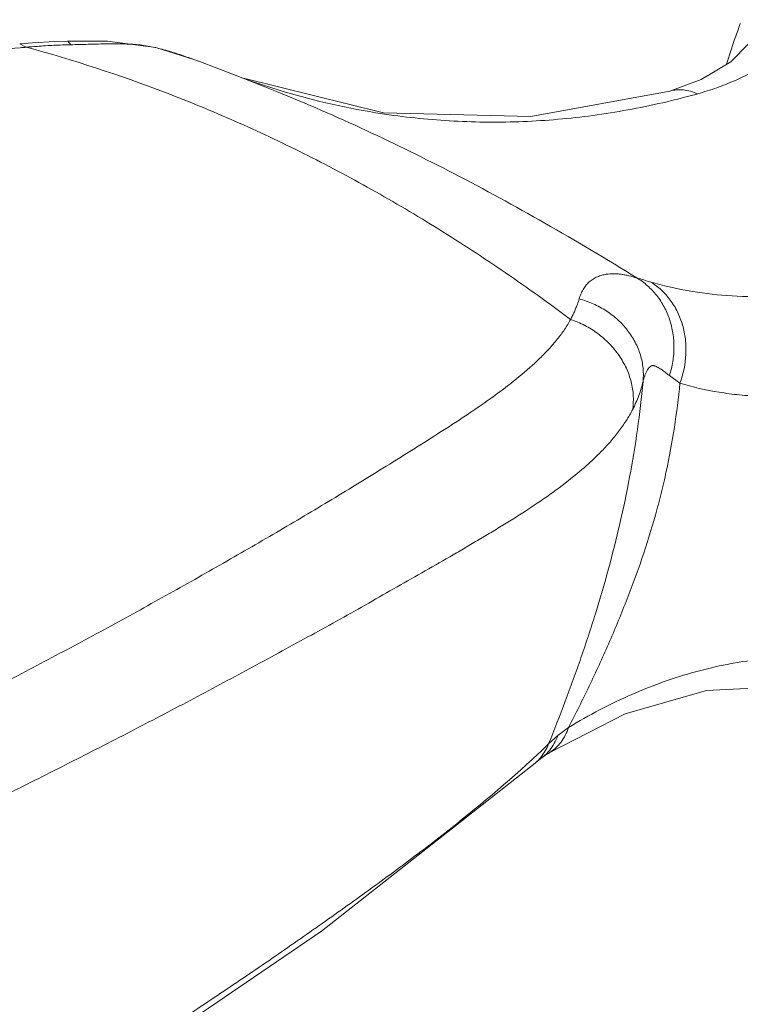
# Model space of a CAD drawing. Units: inches. Extents: x 0 to 30, y 0 to 20.
# Drawn here: x 2.2 to 2.6, y 14.9 to 15.5 of the extents above; entities that cross this region are included whole.
import ezdxf

# ---------------------------------------------------------------- set-up
doc = ezdxf.new("R2010")
doc.units = ezdxf.units.IN
doc.header["$LTSCALE"] = 1.65
doc.header["$MEASUREMENT"] = 0
doc.layers.get('0').update_dxf_attribs({"linetype": 'CONTINUOUS'})

msp = doc.modelspace()

# ---------------------------------------------------------------- linework, layer by layer
at = {"color": 0, "linetype": 'Continuous', "lineweight": 0}
for p, q in [((2.19592, 15.50378), (2.19205, 15.50583)), ((2.19205, 15.50583), (2.19205, 15.50583)), ((2.24419, 15.50745), (2.22056, 15.50739)), ((2.22241, 15.50527), (2.22059, 15.50739)), ((2.62567, 15.50604), (2.61502, 15.49512)), ((2.61728, 15.50839), (2.6176, 15.50932)), ((2.61502, 15.49512), (2.59745, 15.48459)), ((2.40847, 15.46482), (2.32514, 15.48531)), ((2.34483, 15.47749), (2.33694, 15.48068)), ((2.59745, 15.48459), (2.57867, 15.47771)), ((2.57867, 15.47771), (2.57865, 15.4777)), ((2.57848, 15.30846), (2.58472, 15.30392)), ((2.51214, 15.09429), (2.50662, 15.0893)), ((2.51849, 15.09916), (2.51214, 15.09429)), ((2.50252, 15.08109), (2.505, 15.08283)), ((2.505, 15.08283), (2.50727, 15.08429)), ((2.50727, 15.08429), (2.50728, 15.08429)), ((2.4987, 15.07794), (2.49873, 15.07797)), ((2.50176, 15.08049), (2.5028, 15.0813))]:
    msp.add_line(p, q, dxfattribs=at)
for points in [[(2.22059, 15.50739), (2.21286, 15.50719), (2.19961, 15.50645), (2.19205, 15.50583)], [(2.29556, 15.4965), (2.27302, 15.50365), (2.24419, 15.50745)], [(2.33694, 15.48068), (2.31832, 15.48799), (2.29962, 15.49502), (2.29569, 15.49646)], [(2.57865, 15.4777), (2.49615, 15.46258), (2.40847, 15.46482)], [(2.50728, 15.08429), (2.55215, 15.10716), (2.60052, 15.12114), (2.64815, 15.1235), (2.67382, 15.11956)], [(1.37883, 14.44335), (1.61281, 14.54498), (1.83404, 14.65262), (2.03558, 14.76217), (2.21527, 14.87154), (2.37152, 14.97805), (2.49873, 15.07798)], [(2.4987, 15.07794), (2.49899, 15.0782), (2.50176, 15.08049)]]:
    msp.add_lwpolyline(points, dxfattribs=at)
for centre, radius, start, end in [((3.12401, 15.33305), 0.53622, 159.83867, 160.80827), ((3.12356, 15.3332), 0.53574, 160.91346, 162.57171), ((2.23291, 15.07771), 0.42768, 94.9617, 95.44746), ((2.47617, 15.90357), 0.44475, 250.19278, 252.86014), ((2.47347, 15.89442), 0.43521, 252.84392, 260.78126), ((2.46808, 15.93217), 0.47349, 283.62716, 285.58591), ((2.47309, 15.89262), 0.43337, 260.79365, 262.22714), ((3.0174, 16.90746), 1.60763, 253.43795, 253.74358), ((2.07918, 15.53351), 0.61646, 312.64459, 313.8972), ((2.48685, 15.10227), 0.02634, 307.26428, 320.8678), ((2.47926, 15.09976), 0.02922, 311.79402, 321.66303)]:
    msp.add_arc(centre, radius, start, end, dxfattribs=at)
for points, knots in [([(2.66328, 15.52016), (2.6599, 15.51509), (2.65379, 15.50796), (2.64423, 15.49966), (2.63605, 15.49379), (2.62702, 15.48846), (2.61717, 15.48369), (2.60654, 15.4795), (2.59912, 15.47716), (2.5953, 15.47609)], [0, 0, 0, 0, 0.220891, 0.337676, 0.459073, 0.585645, 0.717908, 0.856057, 1, 1, 1, 1]), ([(2.19592, 15.50378), (2.19811, 15.50397), (2.2036, 15.50442), (2.21243, 15.50495), (2.21908, 15.5052), (2.22241, 15.50527)], [0, 0, 0, 0, 0.248385, 0.623171, 1, 1, 1, 1]), ([(2.22241, 15.50527), (2.22583, 15.50532), (2.23094, 15.50546), (2.23772, 15.50565), (2.2427, 15.50576), (2.24758, 15.50581), (2.25234, 15.5058), (2.25698, 15.50568), (2.26151, 15.50539), (2.26594, 15.50487), (2.27031, 15.5041), (2.27463, 15.50314), (2.28034, 15.50163), (2.28735, 15.49943), (2.29289, 15.49747), (2.29563, 15.49648)], [0, 0, 0, 0, 0.13797, 0.20592, 0.273003, 0.338725, 0.402626, 0.46476, 0.525507, 0.585338, 0.644712, 0.70399, 0.76346, 0.882644, 1, 1, 1, 1]), ([(0.96094, 14.94898), (0.98256, 14.96358), (1.01552, 14.98492), (1.06025, 15.01238), (1.09439, 15.03267), (1.12897, 15.05266), (1.16391, 15.07238), (1.19918, 15.09189), (1.24667, 15.11768), (1.29458, 15.14311), (1.34287, 15.1682), (1.37935, 15.18692), (1.41605, 15.2055), (1.46542, 15.23014), (1.52783, 15.26057), (1.60386, 15.29625), (1.68135, 15.33104), (1.76047, 15.3648), (1.82762, 15.39186), (1.88226, 15.41283), (1.91686, 15.42565), (1.9448, 15.43569), (1.96591, 15.44313), (1.98715, 15.45048), (2.00849, 15.45774), (2.02997, 15.4649), (2.05163, 15.47187), (2.07356, 15.47862), (2.09592, 15.48502), (2.11887, 15.49095), (2.14256, 15.49619), (2.1671, 15.50054), (2.18381, 15.50264), (2.19231, 15.50345)], [0, 0, 0, 0, 0.057677, 0.08677, 0.116041, 0.145475, 0.175049, 0.204748, 0.234566, 0.294528, 0.324655, 0.354869, 0.385178, 0.415598, 0.476835, 0.53869, 0.601256, 0.664612, 0.72884, 0.761293, 0.79398, 0.810419, 0.826922, 0.843482, 0.860092, 0.876763, 0.893518, 0.910397, 0.927499, 0.944933, 0.962784, 0.981134, 1, 1, 1, 1]), ([(2.19592, 15.50378), (2.22399, 15.4962), (2.26582, 15.48253), (2.32035, 15.46007), (2.36121, 15.44084), (2.40168, 15.41937), (2.4417, 15.39569), (2.48119, 15.36988), (2.50694, 15.35144), (2.51971, 15.34189)], [0, 0, 0, 0, 0.239528, 0.361758, 0.485707, 0.611463, 0.739096, 0.86862, 1, 1, 1, 1]), ([(2.55914, 15.36653), (2.54109, 15.37774), (2.50522, 15.39916), (2.4345, 15.43774), (2.38069, 15.4629), (2.34478, 15.47751)], [0, 0, 0, 0, 0.263736, 0.518689, 1, 1, 1, 1]), ([(2.5953, 15.47609), (2.59393, 15.47671), (2.59115, 15.47772), (2.58688, 15.47854), (2.58268, 15.47858), (2.57997, 15.47808), (2.57867, 15.47771)], [0, 0, 0, 0, 0.265283, 0.51833, 0.761768, 1, 1, 1, 1]), ([(2.41448, 15.46323), (2.42802, 15.46139), (2.4554, 15.45896), (2.48984, 15.45914), (2.51745, 15.46122), (2.54525, 15.46464), (2.56595, 15.46869), (2.57964, 15.47201)], [0, 0, 0, 0, 0.246594, 0.495023, 0.620163, 0.745988, 1, 1, 1, 1]), ([(2.77709, 15.38519), (2.7672, 15.38146), (2.74769, 15.37469), (2.71863, 15.36645), (2.69057, 15.36039), (2.66358, 15.35656), (2.6377, 15.35498), (2.61301, 15.35565), (2.58958, 15.35854), (2.57458, 15.362), (2.56736, 15.36411)], [0, 0, 0, 0, 0.148001, 0.288879, 0.422576, 0.549467, 0.670139, 0.785061, 0.894727, 1, 1, 1, 1]), ([(2.55914, 15.36653), (2.55755, 15.36699), (2.5552, 15.36765), (2.55209, 15.36836), (2.54986, 15.36875), (2.54769, 15.36898), (2.5447, 15.36909), (2.54155, 15.36888), (2.53826, 15.36816), (2.53608, 15.36742), (2.53435, 15.36663), (2.53308, 15.36592), (2.53187, 15.3651), (2.53039, 15.36385), (2.52908, 15.3624), (2.52793, 15.36082), (2.52687, 15.35915), (2.52573, 15.35693), (2.52507, 15.35504), (2.52481, 15.35407)], [0, 0, 0, 0, 0.119066, 0.176089, 0.229982, 0.281685, 0.333491, 0.445445, 0.508086, 0.575734, 0.610578, 0.645603, 0.680557, 0.715416, 0.7854, 0.820713, 0.856197, 0.927639, 1, 1, 1, 1]), ([(2.55914, 15.36653), (2.56139, 15.36518), (2.56566, 15.36203), (2.57115, 15.35619), (2.57558, 15.34938), (2.57882, 15.34179), (2.58079, 15.33367), (2.58143, 15.32522), (2.58072, 15.31672), (2.57937, 15.31117), (2.57848, 15.30846)], [0, 0, 0, 0, 0.119252, 0.240079, 0.362579, 0.487044, 0.613375, 0.741293, 0.870471, 1, 1, 1, 1]), ([(2.56736, 15.36411), (2.56961, 15.36274), (2.57388, 15.35952), (2.57927, 15.35348), (2.58354, 15.34638), (2.58656, 15.33848), (2.58824, 15.33), (2.58862, 15.31827), (2.58679, 15.30944), (2.58472, 15.30392)], [0, 0, 0, 0, 0.116506, 0.235403, 0.356954, 0.481478, 0.608748, 0.738255, 1, 1, 1, 1]), ([(2.52481, 15.35407), (2.5245, 15.35305), (2.52389, 15.35126), (2.52293, 15.34873), (2.52197, 15.34643), (2.52089, 15.34415), (2.52011, 15.34264), (2.51971, 15.34189)], [0, 0, 0, 0, 0.242182, 0.427334, 0.615305, 0.806253, 1, 1, 1, 1]), ([(2.52481, 15.35407), (2.52766, 15.35331), (2.53326, 15.35135), (2.54103, 15.34715), (2.54793, 15.34182), (2.55375, 15.33553), (2.55831, 15.32848), (2.56145, 15.32086), (2.56306, 15.31294), (2.56308, 15.30759), (2.56283, 15.30497)], [0, 0, 0, 0, 0.131684, 0.262586, 0.391597, 0.518277, 0.642285, 0.763615, 0.882739, 1, 1, 1, 1]), ([(2.51971, 15.34189), (2.51863, 15.33983), (2.51617, 15.33577), (2.51183, 15.32994), (2.50687, 15.32424), (2.49947, 15.31666), (2.48909, 15.30751), (2.47548, 15.29707), (2.4634, 15.28866), (2.45338, 15.28199), (2.44309, 15.27529), (2.43264, 15.26866), (2.42209, 15.26206), (2.41144, 15.25542), (2.39804, 15.24712), (2.38183, 15.23722), (2.36544, 15.22737), (2.3433, 15.21427), (2.31523, 15.19801), (2.28107, 15.17868), (2.24634, 15.15953), (2.21108, 15.14057), (2.17531, 15.12178), (2.12681, 15.09687), (2.06511, 15.06618), (1.98985, 15.03007), (1.91328, 14.99453), (1.83564, 14.95944), (1.75716, 14.92456), (1.69119, 14.89577), (1.63796, 14.87291), (1.59769, 14.85581), (1.55714, 14.83879), (1.51627, 14.82183), (1.47504, 14.80497), (1.43338, 14.78824), (1.3913, 14.77158), (1.36309, 14.76053), (1.34892, 14.75499)], [0, 0, 0, 0, 0.00529, 0.010812, 0.016558, 0.022507, 0.034963, 0.048045, 0.061604, 0.068518, 0.075497, 0.089612, 0.096727, 0.103868, 0.118222, 0.132666, 0.147196, 0.161816, 0.191322, 0.221162, 0.251308, 0.281745, 0.312458, 0.343428, 0.406075, 0.469563, 0.533765, 0.598551, 0.663824, 0.729591, 0.762679, 0.795923, 0.829341, 0.862956, 0.896803, 0.930919, 0.965318, 1, 1, 1, 1]), ([(2.51971, 15.34189), (2.52261, 15.34092), (2.52827, 15.3385), (2.53607, 15.3336), (2.54295, 15.32757), (2.54868, 15.32061), (2.55307, 15.31295), (2.55597, 15.30484), (2.55727, 15.29655), (2.55704, 15.29102), (2.55664, 15.28834)], [0, 0, 0, 0, 0.130441, 0.261312, 0.391118, 0.518992, 0.644097, 0.765931, 0.884548, 1, 1, 1, 1]), ([(2.58472, 15.30391), (2.59234, 15.3016), (2.60417, 15.29895), (2.62033, 15.29683), (2.63736, 15.29552), (2.65952, 15.29547), (2.68702, 15.29784), (2.71055, 15.30171), (2.7299, 15.30583), (2.74485, 15.30945), (2.76006, 15.31357), (2.78095, 15.31987), (2.79658, 15.32539), (2.80699, 15.32947)], [0, 0, 0, 0, 0.105043, 0.159357, 0.214962, 0.330231, 0.451318, 0.578565, 0.644588, 0.712217, 0.781477, 0.852453, 1, 1, 1, 1]), ([(2.56283, 15.30497), (2.56298, 15.30561), (2.56332, 15.30685), (2.56392, 15.30864), (2.56462, 15.3103), (2.5654, 15.31178), (2.56614, 15.31285), (2.56678, 15.31355), (2.56725, 15.31395), (2.56773, 15.31424), (2.56839, 15.31444), (2.56908, 15.31441), (2.56974, 15.31423), (2.57043, 15.31398), (2.57132, 15.31355), (2.5724, 15.31292), (2.57353, 15.31218), (2.5747, 15.31136), (2.57638, 15.31014), (2.57764, 15.30915), (2.57848, 15.30846)], [0, 0, 0, 0, 0.084416, 0.166073, 0.243658, 0.316047, 0.381641, 0.410911, 0.437434, 0.461249, 0.483039, 0.525343, 0.547601, 0.570872, 0.620521, 0.674457, 0.732467, 0.794156, 0.859354, 1, 1, 1, 1]), ([(2.56283, 15.30497), (2.56196, 15.2954), (2.55973, 15.27638), (2.55507, 15.2482), (2.54925, 15.22056), (2.54244, 15.19344), (2.53596, 15.17122), (2.53034, 15.15365), (2.52444, 15.13623), (2.51661, 15.11474), (2.50998, 15.09773), (2.50661, 15.0893)], [0, 0, 0, 0, 0.128964, 0.25666, 0.382922, 0.507706, 0.631545, 0.69331, 0.755064, 0.878258, 1, 1, 1, 1]), ([(2.55664, 15.28834), (2.55802, 15.291), (2.56045, 15.29643), (2.56217, 15.30212), (2.56283, 15.30497)], [0, 0, 0, 0, 0.505741, 1, 1, 1, 1]), ([(2.51849, 15.09916), (2.52274, 15.1073), (2.53095, 15.12368), (2.54049, 15.14449), (2.54764, 15.16129), (2.55447, 15.17816), (2.56231, 15.19943), (2.56906, 15.22099), (2.57365, 15.23835), (2.57767, 15.25571), (2.58169, 15.27753), (2.58388, 15.29512), (2.58472, 15.30391)], [0, 0, 0, 0, 0.127167, 0.253777, 0.316965, 0.380088, 0.505896, 0.630801, 0.692842, 0.754622, 0.877569, 1, 1, 1, 1]), ([(2.55664, 15.28834), (2.55546, 15.28602), (2.55284, 15.28149), (2.54829, 15.27502), (2.54318, 15.26881), (2.53756, 15.26281), (2.5315, 15.25696), (2.52281, 15.2493), (2.51108, 15.24016), (2.4961, 15.22984), (2.48306, 15.22162), (2.47237, 15.21514), (2.46425, 15.21029), (2.45605, 15.20547), (2.44503, 15.19905), (2.43114, 15.19108), (2.41438, 15.18151), (2.39751, 15.17194), (2.3805, 15.16241), (2.36335, 15.15292), (2.34024, 15.14027), (2.31104, 15.12452), (2.27559, 15.10579), (2.23967, 15.0872), (2.20329, 15.06876), (2.15406, 15.04427), (2.09156, 15.01402), (2.01546, 14.97832), (1.95125, 14.94897), (1.8994, 14.92561), (1.86025, 14.90808), (1.82095, 14.89054), (1.76828, 14.86708), (1.70207, 14.8377), (1.62207, 14.80247), (1.55487, 14.77321), (1.50061, 14.74989), (1.44559, 14.72648), (1.40407, 14.70917), (1.3762, 14.69777)], [0, 0, 0, 0, 0.005886, 0.011825, 0.017873, 0.024068, 0.030419, 0.036915, 0.050282, 0.064028, 0.078062, 0.08516, 0.092298, 0.09947, 0.106673, 0.121152, 0.135707, 0.150332, 0.165037, 0.179823, 0.194689, 0.224647, 0.254889, 0.285398, 0.316161, 0.347162, 0.409818, 0.473248, 0.537328, 0.569569, 0.601924, 0.634383, 0.666942, 0.732375, 0.798264, 0.864717, 0.898204, 0.931892, 1, 1, 1, 1]), ([(2.79788, 15.08286), (2.79343, 15.08718), (2.78425, 15.09539), (2.76956, 15.1064), (2.75413, 15.11594), (2.73803, 15.12396), (2.72135, 15.13046), (2.70414, 15.13544), (2.68649, 15.13887), (2.66846, 15.14074), (2.65011, 15.14104), (2.63151, 15.13975), (2.61273, 15.13689), (2.58722, 15.13091), (2.55508, 15.11935), (2.5306, 15.1065), (2.51849, 15.09916)], [0, 0, 0, 0, 0.061467, 0.121979, 0.181753, 0.241034, 0.300065, 0.359081, 0.418335, 0.47809, 0.538593, 0.600068, 0.66272, 0.726752, 0.859623, 1, 1, 1, 1]), ([(2.50728, 15.08429), (2.50857, 15.08509), (2.51103, 15.08695), (2.51417, 15.09043), (2.51672, 15.09454), (2.51797, 15.09758), (2.51849, 15.09916)], [0, 0, 0, 0, 0.239538, 0.483699, 0.73643, 1, 1, 1, 1]), ([(2.50728, 15.08564), (2.50832, 15.08691), (2.51018, 15.08967), (2.51156, 15.09271), (2.51214, 15.09429)], [0, 0, 0, 0, 0.492332, 1, 1, 1, 1]), ([(2.50218, 15.08164), (2.50309, 15.08279), (2.50476, 15.08524), (2.50606, 15.08791), (2.50662, 15.0893)], [0, 0, 0, 0, 0.495907, 1, 1, 1, 1]), ([(2.4968, 15.08006), (2.47904, 15.06369), (2.45106, 15.04067), (2.41255, 15.01161), (2.38316, 14.99039), (2.35333, 14.96942), (2.32303, 14.94864), (2.29227, 14.92803), (2.26105, 14.90761), (2.22937, 14.88737), (2.18637, 14.86051), (2.10896, 14.81379), (1.99445, 14.74902), (1.87629, 14.68701), (1.77886, 14.63819), (1.70392, 14.60173), (1.62762, 14.5657), (1.52351, 14.51801), (1.4443, 14.4835), (1.39089, 14.46108)], [0, 0, 0, 0, 0.056983, 0.085355, 0.11383, 0.142503, 0.171397, 0.200513, 0.229853, 0.259417, 0.289207, 0.349468, 0.472717, 0.59955, 0.664266, 0.729815, 0.796177, 0.863337, 1, 1, 1, 1])]:
    msp.add_open_spline(points, degree=3, knots=knots, dxfattribs=at)

doc.saveas('drawing.dxf')
